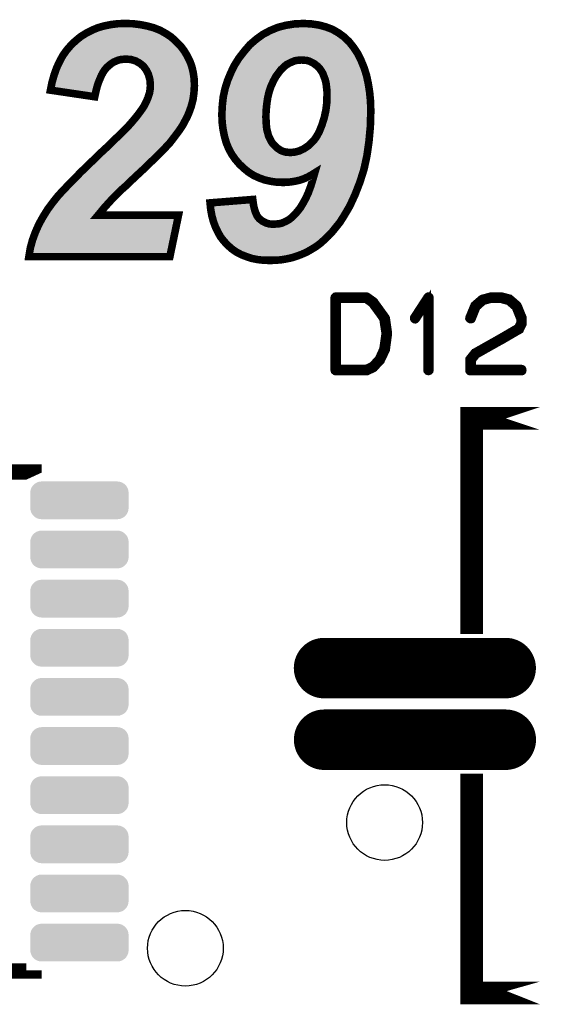
# Model space of a CAD drawing. Extents: x 0 to 131, y 0 to 75.
# Drawn here: x 97 to 104, y 20 to 33 of the extents above; entities that cross this region are included whole.
import ezdxf

# ---------------------------------------------------------------- set-up
doc = ezdxf.new("R2010")
doc.units = 0
doc.layers.get('0').update_dxf_attribs({"linetype": 'CONTINUOUS'})
doc.layers.add('SILKSCREENTOP_G', color=6, linetype='CONTINUOUS')
doc.layers.add('SOLDERMASKTOP_G', color=1, linetype='CONTINUOUS')

# ---------------------------------------------------------------- blocks, each defined once
blk = doc.blocks.new('ROUND_6')
blk.add_circle((0, 0), 0.5)
blk = doc.blocks.new('OBLONG_11')
at = {"const_width": 0.8001}
blk.add_lwpolyline([(1.199896, 0), (-1.199896, 0)], dxfattribs=at)
at = {"const_width": 0.40005}
for points in [[(-1.39992, 0, 1), (-0.999872, 0, 1)], [(0.999872, 0, 1), (1.39992, 0, 1)]]:
    blk.add_lwpolyline(points, format="xyb", close=True, dxfattribs=at)
blk = doc.blocks.new('CUSTOM_39')
for points in [[(-0.649986, 0.09995), (-0.646222, 0.133354), (0.649986, 0.09995), (0.646222, 0.133354)], [(-0.646222, 0.133354), (-0.63512, 0.165082), (0.646222, 0.133354), (0.63512, 0.165082)], [(-0.63512, 0.165082), (-0.617236, 0.193544), (0.63512, 0.165082), (0.617236, 0.193544)], [(-0.617236, 0.193544), (-0.593466, 0.217312), (0.617236, 0.193544), (0.593466, 0.217312)], [(-0.593466, 0.217312), (-0.565004, 0.235196), (0.593466, 0.217312), (0.565004, 0.235196)], [(-0.565004, 0.235196), (-0.533276, 0.246298), (0.565004, 0.235196), (0.533276, 0.246298)], [(-0.533276, 0.246298), (-0.499872, 0.250062), (0.533276, 0.246298), (0.499872, 0.250062)], [(-0.499872, 0.250062), (-0.499872, 0.250064), (0.499872, 0.250062), (0.499872, 0.250064)], [(-0.649986, -0.09995), (-0.649986, 0.09995), (0.649986, -0.09995), (0.649986, 0.09995)], [(-0.646222, -0.133354), (-0.649986, -0.09995), (0.646222, -0.133354), (0.649986, -0.09995)], [(-0.63512, -0.165082), (-0.646222, -0.133354), (0.63512, -0.165082), (0.646222, -0.133354)], [(-0.617236, -0.193544), (-0.63512, -0.165082), (0.617236, -0.193544), (0.63512, -0.165082)], [(-0.593466, -0.217312), (-0.617236, -0.193544), (0.593466, -0.217312), (0.617236, -0.193544)], [(-0.565004, -0.235196), (-0.593466, -0.217312), (0.565004, -0.235196), (0.593466, -0.217312)], [(-0.533276, -0.246298), (-0.565004, -0.235196), (0.533276, -0.246298), (0.565004, -0.235196)], [(-0.499872, -0.250062), (-0.533276, -0.246298), (0.499872, -0.250062), (0.533276, -0.246298)], [(-0.499872, -0.250064), (-0.499872, -0.250062), (0.499872, -0.250064), (0.499872, -0.250062)]]:
    blk.add_solid(points)

msp = doc.modelspace()

# ---------------------------------------------------------------- linework, layer by layer
at = {"layer": 'SILKSCREENTOP_G'}
for points, const_width in [([(97.518982, 31.800978), (96.93397, 31.887972), (96.954976, 31.992976), (96.981976, 32.088964), (97.01497, 32.181978), (97.053984, 32.266002), (97.09597, 32.34398), (97.147, 32.415988), (97.203972, 32.481978), (97.266964, 32.541972), (97.332978, 32.595972), (97.404986, 32.640982), (97.479992, 32.67997), (97.557972, 32.712964), (97.641968, 32.736968), (97.728964, 32.754976), (97.822004, 32.766966), (97.917966, 32.769962), (98.022968, 32.766966), (98.11898, 32.754976), (98.21197, 32.736968), (98.298966, 32.712964), (98.382964, 32.67997), (98.45797, 32.637984), (98.52698, 32.592976), (98.589972, 32.536004), (98.649968, 32.475982), (98.697974, 32.412966), (98.739986, 32.34398), (98.775978, 32.27197), (98.802978, 32.196964), (98.820986, 32.118986), (98.832974, 32.034988), (98.835972, 31.94497), (98.830004, 31.854978), (98.817964, 31.764986), (98.793986, 31.671972), (98.760966, 31.58198), (98.739986, 31.533972), (98.715982, 31.488964), (98.69198, 31.441008), (98.661982, 31.393004), (98.628962, 31.344996), (98.59297, 31.296992), (98.553982, 31.245962), (98.514966, 31.19501), (98.481972, 31.158968), (98.442984, 31.116982), (98.298966, 30.972964), (98.23897, 30.915992), (98.179, 30.85597), (98.109964, 30.792978), (98.044, 30.729986), (97.981008, 30.672964), (97.926982, 30.618964), (97.87598, 30.57398), (97.833968, 30.531968), (97.794978, 30.496002), (97.76498, 30.462982), (97.73798, 30.435982), (97.650986, 30.33997), (97.563966, 30.234966), (98.625964, 30.234966), (98.511996, 29.685996), (96.648982, 29.685996), (96.666964, 29.796994), (96.696988, 29.907992), (96.735976, 30.01297), (96.780984, 30.115002), (96.838008, 30.216984), (96.897978, 30.312996), (96.966964, 30.405984), (97.038972, 30.496002), (97.084008, 30.544008), (97.134984, 30.597984), (97.191982, 30.657978), (97.260968, 30.726964), (97.332978, 30.80197), (97.417, 30.882972), (97.506968, 30.969966), (97.605976, 31.065978), (97.680984, 31.134964), (97.746972, 31.20098), (97.806968, 31.258002), (97.860992, 31.30898), (97.905976, 31.353964), (97.944966, 31.393004), (97.974962, 31.425972), (97.998966, 31.452972), (98.06498, 31.530976), (98.121978, 31.605982), (98.166986, 31.671972), (98.199982, 31.734964), (98.223984, 31.791986), (98.241992, 31.848984), (98.25101, 31.899988), (98.253982, 31.950964), (98.247962, 32.02597), (98.229978, 32.092012), (98.203004, 32.148984), (98.163964, 32.203008), (98.112986, 32.24497), (98.058986, 32.274968), (98.028964, 32.283984), (97.998966, 32.292976), (97.965972, 32.295972), (97.92998, 32.29897), (97.893962, 32.295972), (97.860992, 32.292976), (97.827972, 32.283984), (97.798, 32.27197), (97.76498, 32.256984), (97.73798, 32.238976), (97.707984, 32.214972), (97.680984, 32.19097), (97.653984, 32.160972), (97.62998, 32.12498), (97.608974, 32.085966), (97.587968, 32.037986), (97.566988, 31.986982), (97.54898, 31.929984), (97.533968, 31.869964), (97.518982, 31.800978)], 0.100076), ([(99.042982, 30.396968), (99.606988, 30.441976), (99.612984, 30.396968), (99.618978, 30.357978), (99.62797, 30.322012), (99.636986, 30.288992), (99.648976, 30.25897), (99.660964, 30.231968), (99.675976, 30.207966), (99.693984, 30.187012), (99.732972, 30.156962), (99.777982, 30.132986), (99.825962, 30.117974), (99.882986, 30.115002), (99.921974, 30.117974), (99.957966, 30.120972), (99.993984, 30.129988), (100.026978, 30.144974), (100.059998, 30.159986), (100.092968, 30.180966), (100.12299, 30.204968), (100.152962, 30.234966), (100.195, 30.279976), (100.236986, 30.333976), (100.272976, 30.39397), (100.308968, 30.459984), (100.341964, 30.531968), (100.371986, 30.612968), (100.398986, 30.699964), (100.426012, 30.792978), (100.378006, 30.762982), (100.326978, 30.735982), (100.278972, 30.714976), (100.227968, 30.696966), (100.173968, 30.684978), (100.12299, 30.675986), (100.068964, 30.669992), (100.014964, 30.66697), (99.927968, 30.669992), (99.846968, 30.68198), (99.765992, 30.699964), (99.690986, 30.726964), (99.618978, 30.759984), (99.552964, 30.80197), (99.489972, 30.853), (99.429976, 30.909972), (99.375976, 30.972964), (99.32797, 31.041974), (99.28898, 31.113984), (99.255986, 31.19501), (99.231984, 31.282006), (99.213974, 31.371972), (99.201986, 31.467984), (99.198964, 31.569964), (99.204984, 31.687008), (99.216972, 31.798006), (99.240976, 31.909004), (99.273996, 32.013982), (99.315982, 32.115964), (99.363988, 32.214972), (99.423982, 32.310984), (99.495992, 32.403974), (99.570972, 32.490968), (99.654996, 32.562978), (99.74199, 32.62597), (99.838002, 32.676972), (99.939984, 32.71901), (100.045012, 32.745984), (100.158982, 32.763968), (100.278972, 32.769962), (100.383976, 32.763968), (100.482984, 32.748982), (100.572976, 32.724978), (100.659972, 32.691984), (100.737974, 32.647), (100.81298, 32.592976), (100.87897, 32.529984), (100.938964, 32.454976), (100.992966, 32.373976), (101.037974, 32.283984), (101.076964, 32.187972), (101.109984, 32.085966), (101.133986, 31.974968), (101.15197, 31.860998), (101.164008, 31.734964), (101.16698, 31.605982), (101.160986, 31.40197), (101.142978, 31.206974), (101.116004, 31.02097), (101.076964, 30.840984), (101.022962, 30.669992), (100.95997, 30.507966), (100.887988, 30.351984), (100.800966, 30.204968), (100.755984, 30.135982), (100.70498, 30.072964), (100.656974, 30.01297), (100.602974, 29.955998), (100.548974, 29.90497), (100.494972, 29.856964), (100.437976, 29.814978), (100.378006, 29.778986), (100.314964, 29.742968), (100.251972, 29.715968), (100.18898, 29.691966), (100.12299, 29.67101), (100.053978, 29.655974), (99.984966, 29.643984), (99.912982, 29.63799), (99.838002, 29.634968), (99.751008, 29.63799), (99.66998, 29.647008), (99.594974, 29.661992), (99.522966, 29.685996), (99.45398, 29.71297), (99.390962, 29.745966), (99.330968, 29.787976), (99.276966, 29.835984), (99.228986, 29.886986), (99.183978, 29.943984), (99.148012, 30.006976), (99.114992, 30.075962), (99.087966, 30.147972), (99.066984, 30.226), (99.052, 30.306976), (99.042982, 30.396968)], 0.100076), ([(100.587962, 31.812992), (100.587962, 31.872986), (100.581968, 31.926988), (100.576, 31.977964), (100.563984, 32.02597), (100.548974, 32.068008), (100.533962, 32.106996), (100.513008, 32.142964), (100.491976, 32.172986), (100.467972, 32.199986), (100.440998, 32.220966), (100.413972, 32.241998), (100.383976, 32.256984), (100.354004, 32.27197), (100.320984, 32.280988), (100.287964, 32.283984), (100.251972, 32.286982), (100.209984, 32.283984), (100.167974, 32.277964), (100.128984, 32.262978), (100.08997, 32.24497), (100.05098, 32.223964), (100.017986, 32.193992), (99.98197, 32.160972), (99.951972, 32.121984), (99.910012, 32.064986), (99.876992, 32.001968), (99.846968, 31.935978), (99.822966, 31.86397), (99.804982, 31.788988), (99.792968, 31.707964), (99.783976, 31.620968), (99.78098, 31.530976), (99.783976, 31.473978), (99.786974, 31.419978), (99.792968, 31.369), (99.804982, 31.323966), (99.81697, 31.278982), (99.83498, 31.242966), (99.852988, 31.206974), (99.873968, 31.176976), (99.900994, 31.149976), (99.924996, 31.125972), (99.951972, 31.107964), (99.978972, 31.089982), (100.00897, 31.077966), (100.038966, 31.068976), (100.104982, 31.06298), (100.164976, 31.068976), (100.221974, 31.084012), (100.278972, 31.110986), (100.338966, 31.149976), (100.365966, 31.173978), (100.392992, 31.20098), (100.419966, 31.230976), (100.44397, 31.263972), (100.465, 31.299962), (100.485982, 31.338978), (100.50399, 31.383986), (100.521974, 31.42897), (100.551996, 31.524982), (100.572976, 31.620968), (100.584966, 31.71698), (100.587962, 31.812992)], 0.100076), ([(101.370512, 28.872968), (101.369496, 28.874974), (101.36848, 28.877006), (101.366472, 28.879978), (101.366472, 28.880968), (101.30348, 28.967964), (101.301474, 28.970986), (101.214478, 29.091002), (101.212472, 29.092982), (101.210492, 29.093972), (101.210492, 29.09598), (101.121464, 29.159962), (101.116512, 29.161994), (101.113464, 29.16301), (101.110466, 29.163976), (100.704472, 29.163976), (100.697488, 29.161994), (100.691468, 29.156964), (100.686488, 29.151986), (100.684482, 29.143986), (100.684482, 28.183968), (100.686488, 28.175966), (100.691468, 28.170962), (100.697488, 28.165984), (100.704472, 28.163978), (101.110466, 28.163978), (101.117476, 28.164968), (101.204472, 28.20698), (101.210492, 28.210968), (101.211508, 28.212974), (101.300484, 28.30698), (101.302464, 28.308986), (101.304472, 28.313964), (101.36848, 28.449982), (101.369496, 28.451962), (101.370512, 28.45397), (101.370512, 28.454984), (101.399468, 28.666974), (101.399468, 28.672968), (101.370512, 28.872968)], 0.100076), ([(101.91148, 28.183968), (101.91247, 28.176982), (101.9175, 28.170962), (101.923468, 28.167964), (101.928472, 28.166974), (101.935484, 28.167964), (101.941504, 28.170962), (101.946482, 28.176982), (101.947472, 28.183968), (101.947472, 29.143986), (101.946482, 29.15097), (101.943484, 29.155974), (101.93848, 29.158972), (101.93147, 29.159962), (101.926466, 29.161994), (101.922478, 29.161994), (101.918466, 29.159962), (101.914478, 29.155974), (101.735508, 28.880968), (101.733476, 28.873984), (101.733476, 28.867988), (101.736474, 28.86197), (101.741478, 28.855974), (101.747472, 28.851988), (101.753466, 28.85097), (101.756464, 28.85097), (101.759512, 28.851988), (101.764464, 28.856966), (101.91148, 29.081984), (101.91148, 28.183968)], 0.100076), ([(102.465504, 28.878988), (102.464488, 28.86997), (102.467486, 28.863976), (102.47249, 28.857982), (102.478484, 28.853968), (102.48547, 28.851988), (102.49347, 28.853004), (102.50048, 28.855974), (102.504494, 28.861004), (102.56647, 29.016986), (102.654482, 29.09598), (102.75448, 29.123004), (102.884478, 29.123004), (102.989508, 29.093972), (103.077468, 29.016986), (103.138478, 28.863976), (103.138478, 28.805962), (103.109472, 28.746984), (102.88148, 28.613988), (102.879474, 28.612972), (102.53947, 28.420974), (102.536498, 28.419984), (102.532484, 28.41498), (102.468476, 28.33398), (102.46647, 28.330982), (102.465504, 28.329966), (102.464488, 28.326968), (102.464488, 28.321), (102.464488, 28.183968), (102.46647, 28.175966), (102.471474, 28.170962), (102.476478, 28.165984), (102.484478, 28.163978), (103.158468, 28.163978), (103.166468, 28.165984), (103.171498, 28.169996), (103.17447, 28.176982), (103.175486, 28.183968), (103.17447, 28.191968), (103.171498, 28.198978), (103.166468, 28.202966), (103.158468, 28.204972), (102.50551, 28.204972), (102.50551, 28.313964), (102.562482, 28.38798), (102.899464, 28.577972), (102.901496, 28.577972), (103.134464, 28.713964), (103.13548, 28.713964), (103.14051, 28.716986), (103.142466, 28.721964), (103.175486, 28.790976), (103.175486, 28.791966), (103.177468, 28.793974), (103.177468, 28.79598), (103.177468, 28.796996), (103.178484, 28.798978), (103.178484, 28.800984), (103.178484, 28.86997), (103.178484, 28.871976), (103.177468, 28.874974), (103.177468, 28.877972), (103.112468, 29.037966), (103.110488, 29.040964), (103.10749, 29.044976), (103.012494, 29.127984), (103.00848, 29.131972), (103.004492, 29.134968), (102.89451, 29.163976), (102.887476, 29.163976), (102.75448, 29.163976), (102.750494, 29.16301), (102.74747, 29.160978), (102.639494, 29.132988), (102.631494, 29.128974), (102.535482, 29.045966), (102.533476, 29.044012), (102.531468, 29.038982), (102.465504, 28.878988)], 0.100076), ([(101.26947, 28.946984), (101.328474, 28.861004), (101.35748, 28.669996), (101.328474, 28.464002), (101.26848, 28.330982), (101.185472, 28.243988), (101.104472, 28.204972), (100.725478, 28.204972), (100.725478, 29.123004), (101.102464, 29.123004), (101.182474, 29.063976), (101.267464, 28.948), (101.26947, 28.946984)], 0.100076), ([(103.402434, 27.545792), (102.500684, 27.545792), (102.500684, 24.84313), (102.500634, 24.84313), (102.500634, 27.545792), (102.500684, 27.545792), (103.402434, 27.545792)], 0.299974), ([(96.716748, 26.828368), (96.716748, 26.837132), (92.216758, 26.837132), (92.216758, 26.828368), (92.216758, 26.837132), (96.716748, 26.837132), (96.716748, 26.828368)], 0.199898), ([(103.402206, 19.945782), (102.500684, 19.945782), (102.500634, 19.945782), (102.500634, 22.695788), (102.500684, 22.695788), (102.500684, 19.945782), (103.402206, 19.945782)], 0.299974), ([(96.716748, 20.237146), (96.716748, 20.23712), (92.216758, 20.23712), (92.216758, 20.237146), (92.216758, 20.245908), (92.216758, 20.237146), (96.716748, 20.237146), (96.716748, 20.245908), (96.716748, 20.237146)], 0.199898)]:
    msp.add_lwpolyline(points, dxfattribs=dict(at, const_width=const_width))
for points in [[(97.653934, 32.688352), (97.73688, 32.705522), (98.19977, 32.688352), (98.111108, 32.705522)], [(97.73688, 32.705522), (97.737268, 32.705602), (98.111108, 32.705522), (98.110468, 32.705602)], [(97.737268, 32.705602), (97.825808, 32.717004), (98.110468, 32.705602), (98.019146, 32.717004)], [(97.825808, 32.717004), (97.82598, 32.717026), (98.019146, 32.717004), (98.018378, 32.717026)], [(97.82598, 32.717026), (97.91804, 32.719898), (98.018378, 32.717026), (97.91804, 32.719898)], [(99.978652, 32.677278), (100.055176, 32.696938), (100.55761, 32.677278), (100.483962, 32.696938)], [(100.055176, 32.696938), (100.07416, 32.699934), (100.483962, 32.696938), (100.472738, 32.699934)], [(100.07416, 32.699934), (100.164126, 32.714132), (100.472738, 32.699934), (100.378962, 32.714132)], [(100.164126, 32.714132), (100.164606, 32.714156), (100.378962, 32.714132), (100.378802, 32.714156)], [(100.164606, 32.714156), (100.27879, 32.719848), (100.378802, 32.714156), (100.27879, 32.719848)], [(97.362188, 32.55523), (97.426092, 32.595162), (98.49327, 32.55523), (98.432018, 32.595162)], [(97.426092, 32.595162), (97.42981, 32.597484), (98.432018, 32.595162), (98.42787, 32.597484)], [(97.42981, 32.597484), (97.501296, 32.63464), (98.42787, 32.597484), (98.361484, 32.63464)], [(97.501296, 32.63464), (97.501332, 32.634658), (98.361484, 32.63464), (98.36144, 32.634658)], [(97.501332, 32.634658), (97.574006, 32.66542), (98.36144, 32.634658), (98.283104, 32.66542)], [(97.574006, 32.66542), (97.57465, 32.665692), (98.283104, 32.66542), (98.28212, 32.665692)], [(97.57465, 32.665692), (97.653422, 32.688206), (98.28212, 32.665692), (98.200522, 32.688206)], [(97.653422, 32.688206), (97.653934, 32.688352), (98.200522, 32.688206), (98.19977, 32.688352)], [(99.72847, 32.554398), (99.768524, 32.583394), (100.780918, 32.554398), (100.740668, 32.583394)], [(99.768524, 32.583394), (99.80905, 32.604928), (100.740668, 32.583394), (100.710776, 32.604928)], [(99.80905, 32.604928), (99.859332, 32.631644), (100.710776, 32.604928), (100.664436, 32.631644)], [(99.859332, 32.631644), (99.89567, 32.646622), (100.664436, 32.631644), (100.638454, 32.646622)], [(99.89567, 32.646622), (99.955806, 32.671408), (100.638454, 32.646622), (100.57309, 32.671408)], [(99.955806, 32.671408), (99.978652, 32.677278), (100.57309, 32.671408), (100.55761, 32.677278)], [(97.186448, 32.385104), (97.236414, 32.443), (98.656308, 32.385104), (98.612186, 32.443)], [(97.236414, 32.443), (97.240248, 32.44744), (98.612186, 32.443), (98.60775, 32.44744)], [(97.240248, 32.44744), (97.295136, 32.49972), (98.60775, 32.44744), (98.555492, 32.49972)], [(97.295136, 32.49972), (97.300084, 32.504432), (98.555492, 32.49972), (98.550284, 32.504432)], [(97.300084, 32.504432), (97.359734, 32.553224), (98.550284, 32.504432), (98.496346, 32.553224)], [(97.359734, 32.553224), (97.362188, 32.55523), (98.496346, 32.553224), (98.49327, 32.55523)], [(99.580538, 32.425422), (99.606398, 32.455424), (100.898522, 32.425422), (100.874524, 32.455424)], [(99.606398, 32.455424), (99.653864, 32.496108), (100.874524, 32.455424), (100.841978, 32.496108)], [(99.653864, 32.496108), (99.686004, 32.523654), (100.841978, 32.496108), (100.813124, 32.523654)], [(99.686004, 32.523654), (99.72847, 32.554398), (100.813124, 32.523654), (100.780918, 32.554398)], [(97.11801, 32.279376), (97.12959, 32.300892), (97.708404, 32.279376), (97.740622, 32.300892)], [(97.12959, 32.300892), (97.138554, 32.317546), (97.740622, 32.300892), (97.777326, 32.317546)], [(97.138554, 32.317546), (97.138886, 32.318016), (97.777326, 32.317546), (97.778362, 32.318016)], [(97.138886, 32.318016), (97.148452, 32.331508), (97.778362, 32.318016), (97.81202, 32.331508)], [(97.148452, 32.331508), (97.156176, 32.342404), (97.81202, 32.331508), (97.852088, 32.342404)], [(97.156176, 32.342404), (97.158608, 32.345834), (97.852088, 32.342404), (97.889822, 32.345834)], [(97.158608, 32.345834), (97.160982, 32.349184), (97.889822, 32.345834), (97.929986, 32.349184)], [(97.160982, 32.349184), (97.186182, 32.38473), (98.678242, 32.349184), (98.656592, 32.38473)], [(97.186182, 32.38473), (97.186448, 32.385104), (98.656592, 32.38473), (98.656308, 32.385104)], [(97.970492, 32.345808), (97.929986, 32.349184), (98.680298, 32.345808), (98.678242, 32.349184)], [(98.00853, 32.342348), (97.970492, 32.345808), (98.682404, 32.342348), (98.680298, 32.345808)], [(98.078574, 32.321346), (98.00853, 32.342348), (98.695196, 32.321346), (98.682404, 32.342348)], [(98.081474, 32.319734), (98.078574, 32.321346), (98.696176, 32.319734), (98.695196, 32.321346)], [(98.141268, 32.286488), (98.081474, 32.319734), (98.712788, 32.286488), (98.696176, 32.319734)], [(99.47134, 32.290418), (99.485282, 32.30842), (100.069008, 32.290418), (100.108008, 32.30842)], [(99.485282, 32.30842), (99.486264, 32.309688), (100.108008, 32.30842), (100.111026, 32.309688)], [(99.486264, 32.309688), (99.49787, 32.324676), (100.111026, 32.309688), (100.15002, 32.324676)], [(99.49787, 32.324676), (99.500052, 32.327494), (100.15002, 32.324676), (100.160892, 32.327494)], [(99.500052, 32.327494), (99.50471, 32.333508), (100.160892, 32.327494), (100.202862, 32.333508)], [(99.50471, 32.333508), (99.50501, 32.333896), (100.202862, 32.333508), (100.20644, 32.333896)], [(99.50501, 32.333896), (99.50733, 32.336892), (100.20644, 32.333896), (100.248406, 32.336892)], [(99.50733, 32.336892), (99.516562, 32.348814), (100.955564, 32.336892), (100.949602, 32.348814)], [(99.516562, 32.348814), (99.534754, 32.372304), (100.949602, 32.348814), (100.93394, 32.372304)], [(99.534754, 32.372304), (99.580538, 32.425422), (100.93394, 32.372304), (100.898522, 32.425422)], [(100.256114, 32.336842), (100.248406, 32.336892), (100.95559, 32.336842), (100.955564, 32.336892)], [(100.292484, 32.33382), (100.256114, 32.336842), (100.9571, 32.33382), (100.95559, 32.336842)], [(100.325508, 32.330822), (100.292484, 32.33382), (100.9586, 32.330822), (100.9571, 32.33382)], [(100.334138, 32.329256), (100.325508, 32.330822), (100.959382, 32.329256), (100.9586, 32.330822)], [(100.367176, 32.320232), (100.334138, 32.329256), (100.963894, 32.320232), (100.959382, 32.329256)], [(100.376376, 32.316726), (100.367176, 32.320232), (100.965648, 32.316726), (100.963894, 32.320232)], [(100.436314, 32.286758), (100.376376, 32.316726), (100.980632, 32.286758), (100.965648, 32.316726)], [(97.061342, 32.16301), (97.074676, 32.191734), (97.595206, 32.16301), (97.614362, 32.191734)], [(97.074676, 32.191734), (97.090828, 32.226528), (97.614362, 32.191734), (97.645654, 32.226528)], [(97.090828, 32.226528), (97.098746, 32.243584), (97.645654, 32.226528), (97.664848, 32.243584)], [(97.098746, 32.243584), (97.103936, 32.253228), (97.664848, 32.243584), (97.675704, 32.253228)], [(97.103936, 32.253228), (97.11801, 32.279376), (97.675704, 32.253228), (97.708404, 32.279376)], [(98.18288, 32.252248), (98.141268, 32.286488), (98.729896, 32.252248), (98.712788, 32.286488)], [(98.200756, 32.237538), (98.18288, 32.252248), (98.735194, 32.237538), (98.729896, 32.252248)], [(98.240288, 32.182824), (98.200756, 32.237538), (98.754894, 32.182824), (98.735194, 32.237538)], [(98.24627, 32.174542), (98.240288, 32.182824), (98.756808, 32.174542), (98.754894, 32.182824)], [(98.276916, 32.109816), (98.24627, 32.174542), (98.77176, 32.109816), (98.756808, 32.174542)], [(99.389308, 32.152502), (99.407848, 32.190736), (99.912332, 32.152502), (99.941746, 32.190736)], [(99.407848, 32.190736), (99.408314, 32.191484), (99.941746, 32.190736), (99.942322, 32.191484)], [(99.408314, 32.191484), (99.41229, 32.197846), (99.942322, 32.191484), (99.94816, 32.197846)], [(99.41229, 32.197846), (99.433022, 32.231026), (99.94816, 32.197846), (99.984332, 32.231026)], [(99.433022, 32.231026), (99.451744, 32.26099), (99.984332, 32.231026), (100.017316, 32.26099)], [(99.451744, 32.26099), (99.456128, 32.268006), (100.017316, 32.26099), (100.027256, 32.268006)], [(99.456128, 32.268006), (99.46508, 32.282332), (100.027256, 32.268006), (100.053844, 32.282332)], [(99.46508, 32.282332), (99.47026, 32.289022), (100.053844, 32.282332), (100.066262, 32.289022)], [(99.47026, 32.289022), (99.47134, 32.290418), (100.066262, 32.289022), (100.069008, 32.290418)], [(100.4447, 32.281498), (100.436314, 32.286758), (100.983262, 32.281498), (100.980632, 32.286758)], [(100.467992, 32.26337), (100.4447, 32.281498), (100.992326, 32.26337), (100.983262, 32.281498)], [(100.498666, 32.239496), (100.467992, 32.26337), (101.002026, 32.239496), (100.992326, 32.26337)], [(100.505358, 32.23324), (100.498666, 32.239496), (101.004568, 32.23324), (101.002026, 32.239496)], [(100.529364, 32.206236), (100.505358, 32.23324), (101.015538, 32.206236), (101.004568, 32.23324)], [(100.532934, 32.201704), (100.529364, 32.206236), (101.017378, 32.201704), (101.015538, 32.206236)], [(100.553984, 32.171696), (100.532934, 32.201704), (101.02957, 32.171696), (101.017378, 32.201704)], [(100.554526, 32.170846), (100.553984, 32.171696), (101.029914, 32.170846), (101.02957, 32.171696)], [(100.556242, 32.168152), (100.554526, 32.170846), (101.030786, 32.168152), (101.029914, 32.170846)], [(97.010076, 32.004078), (97.025104, 32.05749), (97.519898, 32.004078), (97.541896, 32.05749)], [(97.025104, 32.05749), (97.029702, 32.073828), (97.541896, 32.05749), (97.549042, 32.073828)], [(97.029702, 32.073828), (97.041792, 32.107908), (97.549042, 32.073828), (97.563952, 32.107908)], [(97.041792, 32.107908), (97.057004, 32.150786), (97.563952, 32.107908), (97.587056, 32.150786)], [(97.057004, 32.150786), (97.061342, 32.16301), (97.587056, 32.150786), (97.595206, 32.16301)], [(98.277098, 32.10943), (98.276916, 32.109816), (98.771816, 32.10943), (98.77176, 32.109816)], [(98.297468, 32.034592), (98.277098, 32.10943), (98.782494, 32.034592), (98.771816, 32.10943)], [(99.332702, 32.025134), (99.358664, 32.088202), (99.832642, 32.025134), (99.865688, 32.088202)], [(99.358664, 32.088202), (99.361316, 32.094644), (99.865688, 32.088202), (99.869722, 32.094644)], [(99.361316, 32.094644), (99.361662, 32.095482), (99.869722, 32.094644), (99.870338, 32.095482)], [(99.361662, 32.095482), (99.389308, 32.152502), (99.870338, 32.095482), (99.912332, 32.152502)], [(100.577182, 32.13221), (100.556242, 32.168152), (101.042416, 32.13221), (101.030786, 32.168152)], [(100.580646, 32.124986), (100.577182, 32.13221), (101.044754, 32.124986), (101.042416, 32.13221)], [(100.595658, 32.085992), (100.580646, 32.124986), (101.057372, 32.085992), (101.044754, 32.124986)], [(100.59609, 32.084822), (100.595658, 32.085992), (101.05775, 32.084822), (101.057372, 32.085992)], [(100.60033, 32.072954), (100.59609, 32.084822), (101.06159, 32.072954), (101.05775, 32.084822)], [(100.611094, 32.042812), (100.60033, 32.072954), (101.068112, 32.042812), (101.06159, 32.072954)], [(100.612518, 32.038138), (100.611094, 32.042812), (101.069124, 32.038138), (101.068112, 32.042812)], [(96.993356, 31.92973), (96.996132, 31.943618), (97.49734, 31.92973), (97.500818, 31.943618)], [(97.318532, 31.881378), (96.993356, 31.92973), (97.485238, 31.881378), (97.49734, 31.92973)], [(96.996132, 31.943618), (97.003668, 31.981298), (97.500818, 31.943618), (97.512708, 31.981298)], [(97.003668, 31.981298), (97.010076, 32.004078), (97.512708, 31.981298), (97.519898, 32.004078)], [(98.29779, 32.030608), (98.297468, 32.034592), (98.783062, 32.030608), (98.782494, 32.034592)], [(98.304146, 31.951498), (98.29779, 32.030608), (98.785694, 31.951498), (98.783062, 32.030608)], [(98.300792, 31.894162), (98.30381, 31.945784), (98.78246, 31.894162), (98.785884, 31.945784)], [(98.30381, 31.945784), (98.304146, 31.951498), (98.785884, 31.945784), (98.785694, 31.951498)], [(99.289392, 31.896218), (99.306882, 31.951792), (99.780966, 31.896218), (99.799492, 31.951792)], [(99.306882, 31.951792), (99.308426, 31.956692), (99.799492, 31.951792), (99.80142, 31.956692)], [(99.308426, 31.956692), (99.321084, 31.996908), (99.80142, 31.956692), (99.819716, 31.996908)], [(99.321084, 31.996908), (99.331726, 32.022762), (99.819716, 31.996908), (99.83148, 32.022762)], [(99.331726, 32.022762), (99.332702, 32.025134), (99.83148, 32.022762), (99.832642, 32.025134)], [(100.624534, 31.990128), (100.612518, 32.038138), (101.079512, 31.990128), (101.069124, 32.038138)], [(100.625702, 31.983804), (100.624534, 31.990128), (101.08088, 31.983804), (101.079512, 31.990128)], [(100.627816, 31.96574), (100.625702, 31.983804), (101.084788, 31.96574), (101.08088, 31.983804)], [(100.631702, 31.9325), (100.627816, 31.96574), (101.090036, 31.9325), (101.084788, 31.96574)], [(100.637696, 31.878488), (100.631702, 31.9325), (101.098562, 31.878488), (101.090036, 31.9325)], [(97.480016, 31.857366), (97.318532, 31.881378), (97.480016, 31.857366), (97.485238, 31.881378)], [(98.270998, 31.774708), (98.290682, 31.837042), (98.76878, 31.774708), (98.777126, 31.837042)], [(98.290682, 31.837042), (98.294736, 31.85995), (98.777126, 31.837042), (98.780194, 31.85995)], [(98.294736, 31.85995), (98.300792, 31.894162), (98.780194, 31.85995), (98.78246, 31.894162)], [(99.25837, 31.715284), (99.266426, 31.789998), (99.743462, 31.715284), (99.754538, 31.789998)], [(99.266426, 31.789998), (99.267786, 31.796296), (99.754538, 31.789998), (99.755472, 31.796296)], [(99.267786, 31.796296), (99.26873, 31.800656), (99.755472, 31.796296), (99.756318, 31.800656)], [(99.26873, 31.800656), (99.284934, 31.875604), (99.756318, 31.800656), (99.77429, 31.875604)], [(99.284934, 31.875604), (99.285846, 31.879822), (99.77429, 31.875604), (99.775502, 31.879822)], [(99.285846, 31.879822), (99.289392, 31.896218), (99.775502, 31.879822), (99.780966, 31.896218)], [(100.635494, 31.731986), (100.637976, 31.811442), (101.114022, 31.731986), (101.106442, 31.811442)], [(100.638, 31.872986), (100.637696, 31.878488), (101.09943, 31.872986), (101.098562, 31.878488)], [(100.637976, 31.811442), (100.638, 31.812992), (101.106442, 31.811442), (101.106294, 31.812992)], [(100.638, 31.854746), (100.638, 31.872986), (101.102308, 31.854746), (101.09943, 31.872986)], [(100.638, 31.812992), (100.638, 31.854746), (101.106294, 31.812992), (101.102308, 31.854746)], [(98.20996, 31.646184), (98.231276, 31.686884), (98.731224, 31.646184), (98.746158, 31.686884)], [(98.231276, 31.686884), (98.24527, 31.713602), (98.746158, 31.686884), (98.753042, 31.713602)], [(98.24527, 31.713602), (98.270956, 31.774612), (98.753042, 31.713602), (98.768768, 31.774612)], [(98.270956, 31.774612), (98.270998, 31.774708), (98.768768, 31.774612), (98.76878, 31.774708)], [(99.251966, 31.626104), (99.254892, 31.68302), (99.73419, 31.626104), (99.740074, 31.68302)], [(99.254892, 31.68302), (99.258148, 31.713222), (99.740074, 31.68302), (99.743198, 31.713222)], [(99.258148, 31.713222), (99.25837, 31.715284), (99.743198, 31.713222), (99.743462, 31.715284)], [(100.62263, 31.614742), (100.634622, 31.710788), (101.116722, 31.614742), (101.11451, 31.710788)], [(100.634622, 31.710788), (100.634978, 31.715434), (101.11451, 31.710788), (101.114404, 31.715434)], [(100.634978, 31.715434), (100.635494, 31.731986), (101.114404, 31.715434), (101.114022, 31.731986)], [(98.11341, 31.512014), (98.146686, 31.555796), (98.671578, 31.512014), (98.694916, 31.555796)], [(98.146686, 31.555796), (98.162588, 31.576718), (98.694916, 31.555796), (98.70406, 31.576718)], [(98.162588, 31.576718), (98.178904, 31.600644), (98.70406, 31.576718), (98.714518, 31.600644)], [(98.178904, 31.600644), (98.20996, 31.646184), (98.714518, 31.600644), (98.731224, 31.646184)], [(99.249052, 31.569406), (99.251786, 31.622632), (99.73219, 31.569406), (99.733964, 31.622632)], [(99.250134, 31.532652), (99.249052, 31.569406), (99.730966, 31.532652), (99.73219, 31.569406)], [(99.250184, 31.530976), (99.250134, 31.532652), (99.73094, 31.530976), (99.730966, 31.532652)], [(99.25026, 31.528396), (99.250184, 31.530976), (99.731016, 31.528396), (99.73094, 31.530976)], [(99.251922, 31.471824), (99.25026, 31.528396), (99.73399, 31.471824), (99.731016, 31.528396)], [(99.251786, 31.622632), (99.251966, 31.626104), (99.733964, 31.622632), (99.73419, 31.626104)], [(100.600886, 31.514266), (100.620972, 31.60616), (101.114224, 31.514266), (101.116918, 31.60616)], [(100.620972, 31.60616), (100.621874, 31.610282), (101.116918, 31.60616), (101.116824, 31.610282)], [(100.621874, 31.610282), (100.62263, 31.614742), (101.116824, 31.610282), (101.116722, 31.614742)], [(97.995454, 31.37414), (98.01197, 31.392292), (98.588284, 31.37414), (98.60076, 31.392292)], [(98.01197, 31.392292), (98.036774, 31.420194), (98.60076, 31.392292), (98.619938, 31.420194)], [(98.036774, 31.420194), (98.036988, 31.420448), (98.619938, 31.420194), (98.620114, 31.420448)], [(98.036988, 31.420448), (98.075132, 31.465522), (98.620114, 31.420448), (98.648294, 31.465522)], [(98.075132, 31.465522), (98.10402, 31.499658), (98.648294, 31.465522), (98.665388, 31.499658)], [(98.10402, 31.499658), (98.11341, 31.512014), (98.665388, 31.499658), (98.671578, 31.512014)], [(99.25198, 31.471362), (99.251922, 31.471824), (99.734014, 31.471362), (99.73399, 31.471824)], [(99.25875, 31.417236), (99.25198, 31.471362), (99.73701, 31.417236), (99.734014, 31.471362)], [(99.259132, 31.41418), (99.25875, 31.417236), (99.737262, 31.41418), (99.73701, 31.417236)], [(99.263408, 31.379978), (99.259132, 31.41418), (99.741284, 31.379978), (99.737262, 31.41418)], [(100.532436, 31.320378), (100.56628, 31.405026), (101.103202, 31.320378), (101.111024, 31.405026)], [(100.56628, 31.405026), (100.568414, 31.410362), (101.111024, 31.405026), (101.11118, 31.410362)], [(100.568414, 31.410362), (100.569726, 31.414034), (101.11118, 31.410362), (101.111286, 31.414034)], [(100.569726, 31.414034), (100.599738, 31.510012), (101.111286, 31.414034), (101.1141, 31.510012)], [(100.599738, 31.510012), (100.600886, 31.514266), (101.1141, 31.510012), (101.114224, 31.514266)], [(97.847192, 31.227158), (97.89587, 31.273092), (98.476558, 31.227158), (98.511742, 31.273092)], [(97.89587, 31.273092), (97.899118, 31.27634), (98.511742, 31.273092), (98.51423, 31.27634)], [(97.899118, 31.27634), (97.941384, 31.318606), (98.51423, 31.27634), (98.546512, 31.318606)], [(97.941384, 31.318606), (97.950084, 31.327318), (98.546512, 31.318606), (98.553168, 31.327318)], [(97.950084, 31.327318), (97.98121, 31.358482), (98.553168, 31.327318), (98.57654, 31.358482)], [(97.98121, 31.358482), (97.995454, 31.37414), (98.57654, 31.358482), (98.588284, 31.37414)], [(99.266776, 31.363154), (99.263408, 31.379978), (99.743262, 31.363154), (99.741284, 31.379978)], [(99.268188, 31.356104), (99.266776, 31.363154), (99.74463, 31.356104), (99.743262, 31.363154)], [(99.2807, 31.293586), (99.268188, 31.356104), (99.761288, 31.293586), (99.74463, 31.356104)], [(99.288284, 31.266098), (99.2807, 31.293586), (99.768612, 31.266098), (99.761288, 31.293586)], [(99.290908, 31.256584), (99.288284, 31.266098), (99.772226, 31.256584), (99.768612, 31.266098)], [(100.487184, 31.238738), (100.508222, 31.274744), (101.095658, 31.238738), (101.098986, 31.274744)], [(100.508222, 31.274744), (100.509106, 31.276328), (101.098986, 31.274744), (101.099132, 31.276328)], [(100.509106, 31.276328), (100.530044, 31.315268), (101.099132, 31.276328), (101.10273, 31.315268)], [(100.530044, 31.315268), (100.532436, 31.320378), (101.10273, 31.315268), (101.103202, 31.320378)], [(97.715628, 31.098846), (97.768424, 31.151662), (98.354082, 31.098846), (98.406898, 31.151662)], [(97.768424, 31.151662), (97.781898, 31.16514), (98.406898, 31.151662), (98.419412, 31.16514)], [(97.781898, 31.16514), (97.81108, 31.192876), (98.419412, 31.16514), (98.445168, 31.192876)], [(97.81108, 31.192876), (97.841308, 31.221604), (98.445168, 31.192876), (98.471472, 31.221604)], [(97.841308, 31.221604), (97.847192, 31.227158), (98.471472, 31.221604), (98.476558, 31.227158)], [(99.30344, 31.211148), (99.290908, 31.256584), (99.794954, 31.211148), (99.772226, 31.256584)], [(99.314256, 31.184596), (99.30344, 31.211148), (99.808234, 31.184596), (99.794954, 31.211148)], [(99.316834, 31.178266), (99.314256, 31.184596), (99.812012, 31.178266), (99.808234, 31.184596)], [(99.329042, 31.148296), (99.316834, 31.178266), (99.832976, 31.148296), (99.812012, 31.178266)], [(99.331784, 31.14156), (99.329042, 31.148296), (99.83862, 31.14156), (99.832976, 31.148296)], [(99.334296, 31.135392), (99.331784, 31.14156), (99.844792, 31.135392), (99.83862, 31.14156)], [(99.35855, 31.0906), (99.334296, 31.135392), (99.889604, 31.0906), (99.844792, 31.135392)], [(100.37222, 31.112592), (100.399214, 31.136588), (101.078726, 31.112592), (101.082206, 31.136588)], [(100.399214, 31.136588), (100.40136, 31.138606), (101.082206, 31.136588), (101.0825, 31.138606)], [(100.40136, 31.138606), (100.428332, 31.165556), (101.0825, 31.138606), (101.086408, 31.165556)], [(100.428332, 31.165556), (100.430164, 31.167486), (101.086408, 31.165556), (101.086688, 31.167486)], [(100.430164, 31.167486), (100.457192, 31.19754), (101.086688, 31.167486), (101.091046, 31.19754)], [(100.457192, 31.19754), (100.460408, 31.201514), (101.091046, 31.19754), (101.091622, 31.201514)], [(100.460408, 31.201514), (100.468646, 31.212836), (101.091622, 31.201514), (101.093266, 31.212836)], [(100.468646, 31.212836), (100.484432, 31.23453), (101.093266, 31.212836), (101.09527, 31.23453)], [(100.484432, 31.23453), (100.487184, 31.238738), (101.09527, 31.23453), (101.095658, 31.238738)], [(97.560086, 30.951788), (97.618888, 31.008802), (98.204004, 30.951788), (98.26404, 31.008802)], [(97.618888, 31.008802), (97.640364, 31.029624), (98.26404, 31.008802), (98.28486, 31.029624)], [(97.640364, 31.029624), (97.715628, 31.098846), (98.28486, 31.029624), (98.354082, 31.098846)], [(99.361932, 31.084352), (99.35855, 31.0906), (99.8972, 31.084352), (99.889604, 31.0906)], [(99.370634, 31.068278), (99.361932, 31.084352), (99.921274, 31.068278), (99.8972, 31.084352)], [(99.371988, 31.066334), (99.370634, 31.068278), (99.924184, 31.066334), (99.921274, 31.068278)], [(99.384516, 31.04832), (99.371988, 31.066334), (99.951242, 31.04832), (99.924184, 31.066334)], [(99.387856, 31.043516), (99.384516, 31.04832), (99.960372, 31.043516), (99.951242, 31.04832)], [(99.39621, 31.031504), (99.387856, 31.043516), (99.990392, 31.031504), (99.960372, 31.043516)], [(99.397236, 31.03003), (99.39621, 31.031504), (99.994612, 31.03003), (99.990392, 31.031504)], [(99.403486, 31.021044), (99.397236, 31.03003), (100.024594, 31.021044), (99.994612, 31.03003)], [(99.40481, 31.01914), (99.403486, 31.021044), (100.034448, 31.01914), (100.024594, 31.021044)], [(99.408978, 31.013146), (99.40481, 31.01914), (100.100464, 31.013146), (100.034448, 31.01914)], [(99.415608, 31.003612), (99.408978, 31.013146), (101.061032, 31.003612), (101.0631, 31.013146)], [(99.466312, 30.944478), (99.415608, 31.003612), (101.048204, 30.944478), (101.061032, 31.003612)], [(100.100464, 31.013146), (100.109948, 31.013196), (101.0631, 31.013146), (101.06311, 31.013196)], [(100.109948, 31.013196), (100.169956, 31.019194), (101.06311, 31.013196), (101.064412, 31.019194)], [(100.169956, 31.019194), (100.17774, 31.020586), (101.064412, 31.019194), (101.064714, 31.020586)], [(100.17774, 31.020586), (100.213022, 31.029894), (101.064714, 31.020586), (101.066734, 31.029894)], [(100.213022, 31.029894), (100.234752, 31.035626), (101.066734, 31.029894), (101.067564, 31.035626)], [(100.234752, 31.035626), (100.243372, 31.038768), (101.067564, 31.035626), (101.06802, 31.038768)], [(100.243372, 31.038768), (100.300366, 31.065742), (101.06802, 31.038768), (101.071932, 31.065742)], [(100.300366, 31.065742), (100.306238, 31.069018), (101.071932, 31.065742), (101.072408, 31.069018)], [(100.306238, 31.069018), (100.366256, 31.108022), (101.072408, 31.069018), (101.078064, 31.108022)], [(100.366256, 31.108022), (100.37222, 31.112592), (101.078064, 31.108022), (101.078726, 31.112592)], [(97.451722, 30.846954), (97.498476, 30.892166), (98.094888, 30.846954), (98.144432, 30.892166)], [(97.498476, 30.892166), (97.54174, 30.934), (98.144432, 30.892166), (98.18623, 30.934)], [(97.54174, 30.934), (97.560086, 30.951788), (98.18623, 30.934), (98.204004, 30.951788)], [(99.522994, 30.89064), (99.466312, 30.944478), (101.036526, 30.89064), (101.048204, 30.944478)], [(99.56842, 30.853846), (99.522994, 30.89064), (101.028546, 30.853846), (101.036526, 30.89064)], [(97.313294, 30.70922), (97.36839, 30.76662), (97.946498, 30.70922), (98.009896, 30.76662)], [(97.36839, 30.76662), (97.36841, 30.76664), (98.009896, 30.76662), (98.009916, 30.76664)], [(97.36841, 30.76664), (97.433686, 30.829568), (98.009916, 30.76664), (98.075838, 30.829568)], [(97.433686, 30.829568), (97.451722, 30.846954), (98.075838, 30.829568), (98.094888, 30.846954)], [(99.582234, 30.842656), (99.56842, 30.853846), (101.025012, 30.842656), (101.028546, 30.853846)], [(99.593618, 30.83542), (99.582234, 30.842656), (101.022728, 30.83542), (101.025012, 30.842656)], [(99.593646, 30.835402), (99.593618, 30.83542), (100.399462, 30.835402), (100.399534, 30.83542)], [(99.639304, 30.806376), (99.593646, 30.835402), (100.353006, 30.806376), (100.399462, 30.835402)], [(99.642966, 30.804048), (99.639304, 30.806376), (100.348604, 30.804048), (100.353006, 30.806376)], [(99.693008, 30.781088), (99.642966, 30.804048), (100.3052, 30.781088), (100.348604, 30.804048)], [(99.709942, 30.773318), (99.693008, 30.781088), (100.28747, 30.773318), (100.3052, 30.781088)], [(99.742708, 30.761524), (99.709942, 30.773318), (100.260558, 30.761524), (100.28747, 30.773318)], [(99.779952, 30.748118), (99.742708, 30.761524), (100.22258, 30.748118), (100.260558, 30.761524)], [(99.793316, 30.74515), (99.779952, 30.748118), (100.214174, 30.74515), (100.22258, 30.748118)], [(99.843154, 30.73408), (99.793316, 30.74515), (100.164262, 30.73408), (100.214174, 30.74515)], [(100.456098, 30.832886), (100.399534, 30.83542), (101.021928, 30.832886), (101.022728, 30.83542)], [(100.4472, 30.686626), (100.474062, 30.779004), (100.975752, 30.686626), (101.004916, 30.779004)], [(100.456216, 30.832798), (100.456098, 30.832886), (101.0219, 30.832798), (101.021928, 30.832886)], [(100.474062, 30.779004), (100.456216, 30.832798), (101.004916, 30.779004), (101.0219, 30.832798)], [(97.175598, 30.568088), (97.215848, 30.610452), (97.799322, 30.568088), (97.841686, 30.610452)], [(97.215848, 30.610452), (97.227812, 30.623044), (97.841686, 30.610452), (97.855962, 30.623044)], [(97.227812, 30.623044), (97.260206, 30.655438), (97.855962, 30.623044), (97.892692, 30.655438)], [(97.260206, 30.655438), (97.296732, 30.691964), (97.892692, 30.655438), (97.929234, 30.691964)], [(97.296732, 30.691964), (97.313294, 30.70922), (97.929234, 30.691964), (97.946498, 30.70922)], [(99.856102, 30.731204), (99.843154, 30.73408), (100.147954, 30.731204), (100.164262, 30.73408)], [(99.89438, 30.725544), (99.856102, 30.731204), (100.11586, 30.725544), (100.147954, 30.731204)], [(99.93252, 30.719904), (99.89438, 30.725544), (100.065044, 30.719904), (100.11586, 30.725544)], [(99.93327, 30.719878), (99.93252, 30.719904), (100.06481, 30.719878), (100.065044, 30.719904)], [(100.014442, 30.717058), (99.93327, 30.719878), (100.014442, 30.717058), (100.06481, 30.719878)], [(100.419386, 30.596878), (100.446772, 30.685154), (100.940858, 30.596878), (100.975178, 30.685154)], [(100.446772, 30.685154), (100.4472, 30.686626), (100.975178, 30.685154), (100.975752, 30.686626)], [(97.083658, 30.4705), (97.109006, 30.497514), (97.701736, 30.4705), (97.728748, 30.497514)], [(97.109006, 30.497514), (97.120506, 30.509768), (97.728748, 30.497514), (97.739878, 30.509768)], [(97.120506, 30.509768), (97.140852, 30.531316), (97.739878, 30.509768), (97.759452, 30.531316)], [(97.140852, 30.531316), (97.171256, 30.563516), (97.759452, 30.531316), (97.794364, 30.563516)], [(97.171256, 30.563516), (97.175598, 30.568088), (97.794364, 30.563516), (97.799322, 30.568088)], [(100.353716, 30.437542), (100.388238, 30.512804), (100.872356, 30.437542), (100.9071, 30.512804)], [(100.388238, 30.512804), (100.393692, 30.527528), (100.9071, 30.512804), (100.913898, 30.527528)], [(100.393692, 30.527528), (100.419386, 30.596878), (100.913898, 30.527528), (100.940858, 30.596878)], [(96.939362, 30.284812), (97.004612, 30.372754), (97.540286, 30.284812), (97.613182, 30.372754)], [(97.004612, 30.372754), (97.006614, 30.37545), (97.613182, 30.372754), (97.615624, 30.37545)], [(97.006614, 30.37545), (97.076788, 30.463178), (97.615624, 30.37545), (97.695102, 30.463178)], [(97.076788, 30.463178), (97.083658, 30.4705), (97.695102, 30.463178), (97.701736, 30.4705)], [(99.097872, 30.351144), (99.563682, 30.38833), (99.569408, 30.351144), (99.563682, 30.38833)], [(99.09818, 30.348076), (99.097872, 30.351144), (99.56988, 30.348076), (99.569408, 30.351144)], [(99.101582, 30.314018), (99.09818, 30.348076), (99.5784, 30.314018), (99.56988, 30.348076)], [(100.278334, 30.305654), (100.31642, 30.36912), (100.80241, 30.305654), (100.839968, 30.36912)], [(100.31642, 30.36912), (100.319782, 30.37529), (100.839968, 30.36912), (100.84362, 30.37529)], [(100.319782, 30.37529), (100.353716, 30.437542), (100.84362, 30.37529), (100.872356, 30.437542)], [(96.894988, 30.213746), (96.92815, 30.266858), (97.518686, 30.213746), (97.52543, 30.266858)], [(96.92815, 30.266858), (96.92819, 30.26692), (97.52543, 30.266858), (97.525456, 30.26692)], [(96.92819, 30.26692), (96.939362, 30.284812), (97.525456, 30.26692), (97.540286, 30.284812)], [(99.102444, 30.309366), (99.101582, 30.314018), (99.579562, 30.309366), (99.5784, 30.314018)], [(99.109168, 30.273062), (99.102444, 30.309366), (99.589466, 30.273062), (99.579562, 30.309366)], [(99.11538, 30.23951), (99.109168, 30.273062), (99.60286, 30.23951), (99.589466, 30.273062)], [(99.115832, 30.237064), (99.11538, 30.23951), (99.603948, 30.237064), (99.60286, 30.23951)], [(99.12353, 30.208436), (99.115832, 30.237064), (99.616658, 30.208436), (99.603948, 30.237064)], [(100.188924, 30.200162), (100.21804, 30.231338), (100.738096, 30.200162), (100.758434, 30.231338)], [(100.21804, 30.231338), (100.233122, 30.247486), (100.758434, 30.231338), (100.767988, 30.247486)], [(100.233122, 30.247486), (100.278334, 30.305654), (100.767988, 30.247486), (100.80241, 30.305654)], [(96.782344, 29.994118), (96.825818, 30.092652), (98.524856, 29.994118), (98.545312, 30.092652)], [(96.825818, 30.092652), (96.87742, 30.184928), (98.545312, 30.092652), (98.56447, 30.184928)], [(96.87742, 30.184928), (96.877432, 30.184948), (97.564006, 30.184928), (97.563938, 30.184948)], [(96.877432, 30.184948), (96.881076, 30.191464), (97.563938, 30.184948), (97.553676, 30.191464)], [(96.881076, 30.191464), (96.894922, 30.21364), (97.553676, 30.191464), (97.518744, 30.21364)], [(96.894922, 30.21364), (96.894988, 30.213746), (97.518744, 30.21364), (97.518686, 30.213746)], [(99.13165, 30.178232), (99.12353, 30.208436), (99.635558, 30.178232), (99.616658, 30.208436)], [(99.135668, 30.163286), (99.13165, 30.178232), (99.648394, 30.163286), (99.635558, 30.178232)], [(99.140458, 30.15052), (99.135668, 30.163286), (99.659356, 30.15052), (99.648394, 30.163286)], [(99.153872, 30.114772), (99.140458, 30.15052), (99.705748, 30.114772), (99.659356, 30.15052)], [(99.161066, 30.095596), (99.153872, 30.114772), (99.741746, 30.095596), (99.705748, 30.114772)], [(99.165356, 30.086636), (99.161066, 30.095596), (99.758564, 30.086636), (99.741746, 30.095596)], [(99.17411, 30.068348), (99.165356, 30.086636), (99.817034, 30.068348), (99.758564, 30.086636)], [(100.010542, 30.082538), (100.058706, 30.104436), (100.64856, 30.082538), (100.666092, 30.104436)], [(100.058706, 30.104436), (100.083874, 30.115878), (100.666092, 30.104436), (100.675348, 30.115878)], [(100.083874, 30.115878), (100.12209, 30.140192), (100.675348, 30.115878), (100.695016, 30.140192)], [(100.12209, 30.140192), (100.153714, 30.165472), (100.695016, 30.140192), (100.715468, 30.165472)], [(100.153714, 30.165472), (100.156418, 30.167632), (100.715468, 30.165472), (100.716876, 30.167632)], [(100.156418, 30.167632), (100.188924, 30.200162), (100.716876, 30.167632), (100.738096, 30.200162)], [(96.74469, 29.89271), (96.782344, 29.994118), (98.503802, 29.89271), (98.524856, 29.994118)], [(99.175778, 30.064862), (99.17411, 30.068348), (99.883592, 30.064862), (99.817034, 30.068348)], [(99.184874, 30.04586), (99.175778, 30.064862), (100.6192, 30.04586), (100.63441, 30.064862)], [(99.192362, 30.030214), (99.184874, 30.04586), (100.60437, 30.030214), (100.6192, 30.04586)], [(99.21451, 29.99144), (99.192362, 30.030214), (100.567622, 29.99144), (100.60437, 30.030214)], [(99.225592, 29.972038), (99.21451, 29.99144), (100.547096, 29.972038), (100.567622, 29.99144)], [(99.249412, 29.941866), (99.225592, 29.972038), (100.51518, 29.941866), (100.547096, 29.972038)], [(99.883592, 30.064862), (99.925784, 30.068088), (100.63441, 30.064862), (100.636994, 30.068088)], [(99.925784, 30.068088), (99.966158, 30.071438), (100.636994, 30.068088), (100.639676, 30.071438)], [(99.966158, 30.071438), (100.010542, 30.082538), (100.639676, 30.071438), (100.64856, 30.082538)], [(96.715932, 29.786408), (96.74469, 29.89271), (98.481734, 29.786408), (98.503802, 29.89271)], [(99.266904, 29.919708), (99.249412, 29.941866), (100.490256, 29.919708), (100.51518, 29.941866)], [(99.289324, 29.895884), (99.266904, 29.919708), (100.463462, 29.895884), (100.490256, 29.919708)], [(99.31189, 29.871902), (99.289324, 29.895884), (100.43089, 29.871902), (100.463462, 29.895884)], [(99.329028, 29.856658), (99.31189, 29.871902), (100.410188, 29.856658), (100.43089, 29.871902)], [(99.362036, 29.827294), (99.329028, 29.856658), (100.361246, 29.827294), (100.410188, 29.856658)], [(99.369386, 29.822148), (99.362036, 29.827294), (100.35267, 29.822148), (100.361246, 29.827294)], [(96.707784, 29.736034), (96.715932, 29.786408), (98.471276, 29.736034), (98.481734, 29.786408)], [(99.417032, 29.788784), (99.369386, 29.822148), (100.294268, 29.788784), (100.35267, 29.822148)], [(99.418824, 29.787846), (99.417032, 29.788784), (100.292628, 29.787846), (100.294268, 29.788784)], [(99.46754, 29.762342), (99.418824, 29.787846), (100.23313, 29.762342), (100.292628, 29.787846)], [(99.474778, 29.758552), (99.46754, 29.762342), (100.223188, 29.758552), (100.23313, 29.762342)], [(99.524234, 29.739228), (99.474778, 29.758552), (100.172504, 29.739228), (100.223188, 29.758552)], [(99.54004, 29.733052), (99.524234, 29.739228), (100.153056, 29.733052), (100.172504, 29.739228)], [(99.581016, 29.719398), (99.54004, 29.733052), (100.110066, 29.719398), (100.153056, 29.733052)], [(99.607856, 29.710454), (99.581016, 29.719398), (100.068968, 29.710454), (100.110066, 29.719398)], [(99.63466, 29.705092), (99.607856, 29.710454), (100.044332, 29.705092), (100.068968, 29.710454)], [(99.677688, 29.696484), (99.63466, 29.705092), (99.994802, 29.696484), (100.044332, 29.705092)], [(99.70301, 29.693668), (99.677688, 29.696484), (99.9786, 29.693668), (99.994802, 29.696484)], [(99.75441, 29.687952), (99.70301, 29.693668), (99.909886, 29.687952), (99.9786, 29.693668)], [(99.75466, 29.687924), (99.75441, 29.687952), (99.909194, 29.687924), (99.909886, 29.687952)], [(99.837864, 29.68503), (99.75466, 29.687924), (99.837864, 29.68503), (99.909194, 29.687924)]]:
    msp.add_solid(points, dxfattribs=at)

# ---------------------------------------------------------------- block references
for p in [(101.349962, 22.19998), (98.716744, 20.53717)]:
    msp.add_blockref('ROUND_6', p, dxfattribs=at)
at = {"layer": 'SOLDERMASKTOP_G'}
for name, p in [('CUSTOM_39', (97.316748, 26.462126)), ('CUSTOM_39', (97.316748, 25.81214)), ('CUSTOM_39', (97.316748, 25.162128)), ('CUSTOM_39', (97.316748, 24.512144)), ('OBLONG_11', (101.749556, 24.243156)), ('CUSTOM_39', (97.316748, 23.862156)), ('OBLONG_11', (101.750648, 23.295788)), ('CUSTOM_39', (97.316748, 23.212172)), ('CUSTOM_39', (97.316748, 22.562134)), ('CUSTOM_39', (97.316748, 21.912148)), ('CUSTOM_39', (97.316748, 21.262136)), ('CUSTOM_39', (97.316748, 20.612126))]:
    msp.add_blockref(name, p, dxfattribs=at)

doc.saveas('drawing.dxf')
